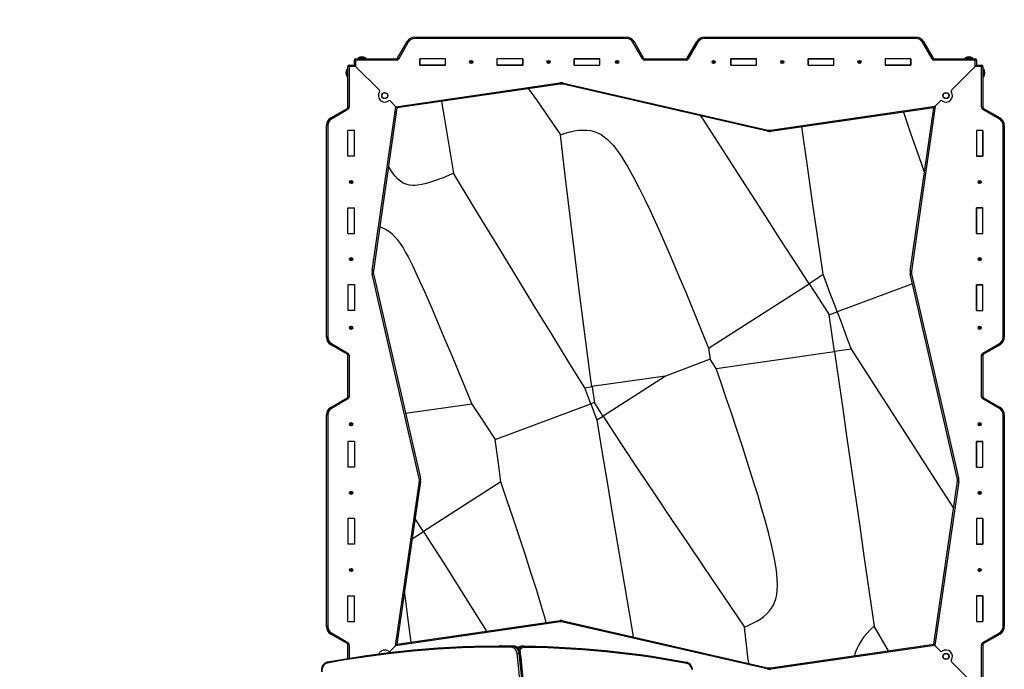
# Model space of a CAD drawing. Units: millimetres. Extents: x -2789 to 3018, y -3297 to 3635.
# Drawn here: x -1329 to 966, y 661 to 2176 of the extents above; entities that cross this region are included whole.
import ezdxf

# ---------------------------------------------------------------- set-up
doc = ezdxf.new("R2010")
doc.units = ezdxf.units.MM

msp = doc.modelspace()

# ---------------------------------------------------------------- linework, layer by layer
at = {"color": 7, "linetype": 'Continuous', "lineweight": 25}
for p, q in [((-408.124434, 2135.184478), (-408.124434, 2132.184478)), ((-408.124434, 2135.184478), (86.046528, 2135.184478)), ((86.046528, 2135.184478), (86.046528, 2132.184478)), ((266.875566, 2135.184478), (761.046528, 2135.184478)), ((266.875566, 2135.184478), (266.875566, 2132.184478)), ((761.046528, 2135.184478), (761.046528, 2132.184478)), ((-447.672928, 2086.684478), (-425.444942, 2125.184478)), ((-422.846866, 2123.684478), (-445.074851, 2085.184478)), ((-425.444942, 2125.184478), (-422.846866, 2123.684478)), ((86.046528, 2132.184478), (-408.124434, 2132.184478)), ((103.367036, 2125.184478), (100.76896, 2123.684478)), ((122.996945, 2085.184478), (100.76896, 2123.684478)), ((103.367036, 2125.184478), (125.595021, 2086.684478)), ((227.327072, 2086.684478), (249.555058, 2125.184478)), ((252.153134, 2123.684478), (229.925149, 2085.184478)), ((249.555058, 2125.184478), (252.153134, 2123.684478)), ((761.046528, 2132.184478), (266.875566, 2132.184478)), ((778.367036, 2125.184478), (775.76896, 2123.684478)), ((797.996945, 2085.184478), (775.76896, 2123.684478)), ((778.367036, 2125.184478), (800.595021, 2086.684478)), ((-560.538953, 2067.184478), (-563.538953, 2067.184478)), ((-563.538953, 1971.916529), (-563.538953, 2067.184478)), ((-560.538953, 2067.184478), (-560.538953, 2070.184478)), ((-560.538953, 2070.184478), (-548.538953, 2070.184478)), ((-545.538953, 2067.184478), (-560.538953, 2067.184478)), ((-560.538953, 2067.184478), (-560.538953, 1971.916529)), ((-548.539953, 2073.184478), (-548.539953, 2082.184478)), ((-548.538953, 2082.184478), (-548.539953, 2082.184478)), ((-548.538953, 2073.107025), (-548.539953, 2073.184478)), ((-548.539953, 2073.184478), (-548.538953, 2073.184478)), ((-548.538953, 2070.184478), (-548.538953, 2082.184478)), ((-548.538953, 2082.184478), (-545.538953, 2082.184478)), ((-545.538953, 2067.184478), (-548.538953, 2070.184478)), ((-548.538953, 2070.184478), (-545.538953, 2067.184478)), ((-545.539953, 2085.184478), (-545.538953, 2085.184478)), ((-545.538953, 2085.184478), (-545.538953, 2082.184478)), ((-545.538953, 2085.184478), (-450.271004, 2085.184478)), ((-545.538953, 2082.184478), (-545.538953, 2067.184478)), ((-450.271004, 2082.184478), (-545.538953, 2082.184478)), ((-545.538953, 2067.184478), (-490.178069, 2011.823595)), ((-539.593242, 2087.169472), (-522.486664, 2087.169472)), ((-450.271004, 2085.184478), (-450.271004, 2082.184478)), ((-447.672928, 2086.684478), (-445.074851, 2085.184478)), ((-396.039953, 2085.184478), (-396.039953, 2070.184478)), ((-336.039953, 2085.184478), (-396.039953, 2085.184478)), ((-396.039953, 2070.184478), (-336.039953, 2070.184478)), ((-396.038953, 2070.184478), (-396.038953, 2085.184478)), ((-336.038953, 2085.184478), (-396.038953, 2085.184478)), ((-336.038953, 2070.184478), (-396.038953, 2070.184478)), ((-336.039953, 2070.184478), (-336.039953, 2085.184478)), ((-336.038953, 2070.184478), (-336.038953, 2085.184478)), ((-216.039953, 2085.184478), (-216.039953, 2070.184478)), ((-156.039953, 2085.184478), (-216.039953, 2085.184478)), ((-216.039953, 2070.184478), (-156.039953, 2070.184478)), ((-156.038953, 2085.184478), (-216.038953, 2085.184478)), ((-216.038953, 2085.184478), (-216.038953, 2070.184478)), ((-156.038953, 2070.184478), (-216.038953, 2070.184478)), ((-156.039953, 2070.184478), (-156.039953, 2085.184478)), ((-156.038953, 2085.184478), (-156.038953, 2070.184478)), ((-36.039953, 2085.184478), (-36.039953, 2070.184478)), ((23.960047, 2085.184478), (-36.039953, 2085.184478)), ((-36.039953, 2070.184478), (23.960047, 2070.184478)), ((-36.038953, 2085.184478), (23.961047, 2085.184478)), ((-36.038953, 2070.184478), (-36.038953, 2085.184478)), ((-36.038953, 2070.184478), (23.961047, 2070.184478)), ((23.960047, 2070.184478), (23.960047, 2085.184478)), ((23.961047, 2070.184478), (23.961047, 2085.184478)), ((125.595021, 2086.684478), (122.996945, 2085.184478)), ((128.193098, 2085.184478), (224.728996, 2085.184478)), ((128.193098, 2085.184478), (128.193098, 2082.184478)), ((224.728996, 2082.184478), (128.193098, 2082.184478)), ((224.728996, 2085.184478), (224.728996, 2082.184478)), ((227.327072, 2086.684478), (229.925149, 2085.184478)), ((328.960047, 2085.184478), (328.960047, 2070.184478)), ((388.960047, 2085.184478), (328.960047, 2085.184478)), ((328.960047, 2070.184478), (388.960047, 2070.184478)), ((328.961047, 2085.184478), (388.961047, 2085.184478)), ((328.961047, 2070.184478), (328.961047, 2085.184478)), ((328.961047, 2070.184478), (388.961047, 2070.184478)), ((388.960047, 2070.184478), (388.960047, 2085.184478)), ((388.961047, 2070.184478), (388.961047, 2085.184478)), ((508.960047, 2085.184478), (508.960047, 2070.184478)), ((568.960047, 2085.184478), (508.960047, 2085.184478)), ((508.960047, 2070.184478), (568.960047, 2070.184478)), ((508.961047, 2085.184478), (568.961047, 2085.184478)), ((508.961047, 2070.184478), (508.961047, 2085.184478)), ((508.961047, 2070.184478), (568.961047, 2070.184478)), ((568.960047, 2070.184478), (568.960047, 2085.184478)), ((568.961047, 2070.184478), (568.961047, 2085.184478)), ((688.960047, 2085.184478), (688.960047, 2070.184478)), ((748.960047, 2085.184478), (688.960047, 2085.184478)), ((688.960047, 2070.184478), (748.960047, 2070.184478)), ((748.961047, 2085.184478), (688.961047, 2085.184478)), ((688.961047, 2085.184478), (688.961047, 2070.184478)), ((748.961047, 2070.184478), (688.961047, 2070.184478)), ((748.960047, 2070.184478), (748.960047, 2085.184478)), ((748.961047, 2085.184478), (748.961047, 2070.184478)), ((800.595021, 2086.684478), (797.996945, 2085.184478)), ((803.193098, 2085.184478), (803.193098, 2082.184478)), ((803.193098, 2085.184478), (898.461047, 2085.184478)), ((898.461047, 2082.184478), (803.193098, 2082.184478)), ((898.461047, 2067.184478), (843.100163, 2011.823595)), ((875.406758, 2087.169472), (892.513336, 2087.169472)), ((898.461047, 2085.184478), (898.461047, 2082.184478)), ((898.461047, 2067.184478), (898.461047, 2082.184478)), ((901.461047, 2082.184478), (898.461047, 2082.184478)), ((898.461047, 2067.184478), (901.461047, 2070.184478)), ((901.461047, 2070.184478), (898.461047, 2067.184478)), ((913.461047, 2067.184478), (898.461047, 2067.184478)), ((901.461047, 2082.184478), (901.461047, 2070.184478)), ((901.461047, 2070.184478), (913.461047, 2070.184478)), ((904.382594, 2070.184478), (904.460047, 2070.185478)), ((904.460047, 2070.185478), (913.460047, 2070.185478)), ((904.460047, 2070.185478), (904.460047, 2070.184478)), ((913.460047, 2070.184478), (913.460047, 2070.185478)), ((913.461047, 2067.184478), (913.461047, 2070.184478)), ((913.461047, 1971.916529), (913.461047, 2067.184478)), ((913.461047, 2067.184478), (916.461047, 2067.184478)), ((916.461047, 2067.184478), (916.461047, 1971.916529)), ((-565.523947, 2044.131189), (-565.523947, 2061.237767)), ((918.44504, 2061.238767), (918.44504, 2044.132189)), ((-451.791613, 1973.437139), (-69.342875, 2028.826266)), ((-68.912879, 2025.857242), (-449.143792, 1970.789317)), ((-68.912879, 2025.857242), (-69.342875, 2028.826266)), ((-61.561682, 2025.554486), (-60.888999, 2028.478096)), ((414.480442, 1916.023666), (-61.561682, 2025.554486)), ((-60.888999, 2028.478096), (415.153125, 1918.947276)), ((-465.078269, 1986.723794), (-451.791613, 1973.437139)), ((421.401643, 1918.689933), (805.61055, 1974.333982)), ((805.61055, 1974.333982), (749.966501, 1590.125074)), ((802.065886, 1970.789317), (805.61055, 1974.333982)), ((805.61055, 1974.333982), (802.065886, 1970.789317)), ((818.000362, 1986.723794), (805.61055, 1974.333982)), ((-603.538953, 1947.090468), (-565.038953, 1969.318453)), ((-563.538953, 1966.720377), (-602.038953, 1944.492391)), ((-563.538953, 1966.720377), (-565.038953, 1969.318453)), ((-560.538953, 1971.916529), (-563.538953, 1971.916529)), ((-507.180741, 1590.988401), (-451.791613, 1973.437139)), ((-449.143792, 1970.789317), (-504.211717, 1590.558404)), ((-449.143792, 1970.789317), (-451.791613, 1973.437139)), ((-451.791613, 1973.437139), (-449.143792, 1970.789317)), ((802.065886, 1970.789317), (421.831639, 1915.720909)), ((746.997478, 1590.555071), (802.065886, 1970.789317)), ((913.461047, 1971.916529), (916.461047, 1971.916529)), ((916.461047, 1966.720377), (917.961047, 1969.318453)), ((954.961047, 1944.492391), (916.461047, 1966.720377)), ((917.961047, 1969.318453), (956.461047, 1947.090468)), ((-613.538953, 1435.598997), (-613.538953, 1929.76996)), ((-610.538953, 1929.76996), (-613.538953, 1929.76996)), ((-610.538953, 1929.76996), (-610.538953, 1435.598997)), ((-602.038953, 1944.492391), (-603.538953, 1947.090468)), ((954.961047, 1944.492391), (956.461047, 1947.090468)), ((963.461047, 1435.598997), (963.461047, 1929.76996)), ((963.461047, 1929.76996), (966.461047, 1929.76996)), ((966.461047, 1929.76996), (966.461047, 1435.598997)), ((-548.538953, 1917.684478), (-563.538953, 1917.684478)), ((-563.538953, 1857.684478), (-563.538953, 1917.684478)), ((-548.538953, 1857.684478), (-548.538953, 1917.684478)), ((414.480442, 1916.023666), (415.153125, 1918.947276)), ((421.831639, 1915.720909), (421.401643, 1918.689933)), ((916.460047, 1917.685478), (901.460047, 1917.685478)), ((901.460047, 1917.685478), (901.460047, 1857.685478)), ((916.461047, 1917.684478), (901.461047, 1917.684478)), ((901.461047, 1917.684478), (901.461047, 1857.684478)), ((916.460047, 1857.685478), (916.460047, 1917.685478)), ((916.461047, 1917.684478), (916.461047, 1857.684478)), ((-548.538953, 1857.684478), (-563.538953, 1857.684478)), ((901.460047, 1857.685478), (916.460047, 1857.685478)), ((916.461047, 1857.684478), (901.461047, 1857.684478)), ((916.460047, 1857.684478), (916.460047, 1857.685478)), ((-563.538953, 1677.684478), (-563.538953, 1737.684478)), ((-563.538953, 1737.684478), (-548.538953, 1737.684478)), ((-548.538953, 1677.684478), (-548.538953, 1737.684478)), ((916.460047, 1737.685478), (901.460047, 1737.685478)), ((901.460047, 1737.685478), (901.460047, 1677.685478)), ((901.461047, 1677.684478), (901.461047, 1737.684478)), ((901.461047, 1737.684478), (916.461047, 1737.684478)), ((916.460047, 1677.685478), (916.460047, 1737.685478)), ((916.461047, 1677.684478), (916.461047, 1737.684478)), ((-563.538953, 1677.684478), (-548.538953, 1677.684478)), ((901.460047, 1677.685478), (916.460047, 1677.685478)), ((901.461047, 1677.684478), (916.461047, 1677.684478)), ((916.460047, 1677.684478), (916.460047, 1677.685478)), ((-504.211717, 1590.558404), (-507.180741, 1590.988401)), ((746.997478, 1590.555071), (749.966501, 1590.125074)), ((747.300234, 1583.203874), (750.223845, 1583.876557)), ((750.223845, 1583.876557), (859.754664, 1107.834433)), ((-503.90896, 1583.207207), (-506.832571, 1582.534524)), ((-397.301751, 1106.4924), (-506.832571, 1582.534524)), ((-503.90896, 1583.207207), (-394.378141, 1107.165083)), ((544.339679, 1581.812609), (511.354893, 1560.596082)), ((856.831054, 1107.16175), (747.300234, 1583.203874)), ((-548.538953, 1557.684478), (-563.538953, 1557.684478)), ((-563.538953, 1557.684478), (-563.538953, 1497.684478)), ((-548.538953, 1557.684478), (-548.538953, 1497.684478)), ((276.989377, 1409.847116), (511.354893, 1560.596082)), ((752.510105, 1560.56077), (577.007821, 1494.943154)), ((916.460047, 1557.685478), (901.460047, 1557.685478)), ((901.460047, 1557.685478), (901.460047, 1497.685478)), ((901.461047, 1497.684478), (901.461047, 1557.684478)), ((901.461047, 1557.684478), (916.461047, 1557.684478)), ((916.460047, 1497.685478), (916.460047, 1557.685478)), ((916.461047, 1497.684478), (916.461047, 1557.684478)), ((-548.538953, 1497.684478), (-563.538953, 1497.684478)), ((558.043191, 1487.85257), (577.007821, 1494.943154)), ((901.460047, 1497.685478), (916.460047, 1497.685478)), ((901.461047, 1497.684478), (916.461047, 1497.684478)), ((916.460047, 1497.684478), (916.460047, 1497.685478)), ((-610.538953, 1435.598997), (-613.538953, 1435.598997)), ((963.461047, 1435.598997), (966.461047, 1435.598997)), ((-602.038953, 1420.876565), (-603.538953, 1418.278489)), ((-565.038953, 1396.050504), (-603.538953, 1418.278489)), ((-602.038953, 1420.876565), (-563.538953, 1398.64858)), ((276.989377, 1409.847116), (280.823312, 1384.204304)), ((294.753003, 1362.336141), (570.531123, 1402.322065)), ((609.344352, 1407.949715), (570.531123, 1402.322065)), ((916.461047, 1398.64858), (954.961047, 1420.876565)), ((956.461047, 1418.278489), (917.961047, 1396.050504)), ((954.961047, 1420.876565), (956.461047, 1418.278489)), ((-563.538953, 1398.64858), (-565.038953, 1396.050504)), ((-560.538953, 1393.452428), (-563.538953, 1393.452428)), ((-563.538953, 1296.916529), (-563.538953, 1393.452428)), ((-560.538953, 1393.452428), (-560.538953, 1296.916529)), ((280.823312, 1384.204304), (176.460047, 1345.184478)), ((294.753003, 1362.336141), (280.823312, 1384.204304)), ((913.461047, 1296.916529), (913.461047, 1393.452428)), ((913.461047, 1393.452428), (916.461047, 1393.452428)), ((916.461047, 1398.64858), (917.961047, 1396.050504)), ((916.461047, 1393.452428), (916.461047, 1296.916529)), ((176.460047, 1345.184478), (5.397409, 1320.381576)), ((176.460047, 1345.184478), (31.085267, 1251.676278)), ((-11.114539, 1317.987458), (5.397409, 1320.381576)), ((-603.538953, 1272.090468), (-565.038953, 1294.318453)), ((-563.538953, 1291.720377), (-602.038953, 1269.492391)), ((-563.538953, 1291.720377), (-565.038953, 1294.318453)), ((-560.538953, 1296.916529), (-563.538953, 1296.916529)), ((913.461047, 1296.916529), (916.461047, 1296.916529)), ((916.461047, 1291.720377), (917.961047, 1294.318453)), ((954.961047, 1269.492391), (916.461047, 1291.720377)), ((917.961047, 1294.318453), (956.461047, 1272.090468)), ((-602.038953, 1269.492391), (-603.538953, 1272.090468)), ((-274.957726, 1279.732016), (-428.946244, 1257.404744)), ((-220.138699, 1196.902283), (2.585934, 1280.175611)), ((10.865753, 1283.271309), (2.585934, 1280.175611)), ((954.961047, 1269.492391), (956.461047, 1272.090468)), ((-610.538953, 1254.76996), (-613.538953, 1254.76996)), ((-613.538953, 760.598997), (-613.538953, 1254.76996)), ((-610.538953, 1254.76996), (-610.538953, 760.598997)), ((17.052859, 1242.650329), (31.085267, 1251.676278)), ((963.461047, 760.598997), (963.461047, 1254.76996)), ((963.461047, 1254.76996), (966.461047, 1254.76996)), ((966.461047, 1254.76996), (966.461047, 760.598997)), ((-548.538953, 1192.684478), (-563.538953, 1192.684478)), ((-563.538953, 1192.684478), (-563.538953, 1132.684478)), ((-548.538953, 1192.684478), (-548.538953, 1132.684478)), ((916.460047, 1192.685478), (901.460047, 1192.685478)), ((901.460047, 1192.685478), (901.460047, 1132.685478)), ((901.461047, 1132.684478), (901.461047, 1192.684478)), ((901.461047, 1192.684478), (916.461047, 1192.684478)), ((916.460047, 1132.685478), (916.460047, 1192.685478)), ((916.461047, 1132.684478), (916.461047, 1192.684478)), ((-548.538953, 1132.684478), (-563.538953, 1132.684478)), ((901.460047, 1132.685478), (916.460047, 1132.685478)), ((901.461047, 1132.684478), (916.461047, 1132.684478)), ((916.460047, 1132.684478), (916.460047, 1132.685478)), ((-394.378141, 1107.165083), (-397.301751, 1106.4924)), ((856.831054, 1107.16175), (859.754664, 1107.834433)), ((-452.688456, 716.034975), (-397.044408, 1100.243883)), ((-394.075384, 1099.813886), (-449.143792, 719.57964)), ((-394.075384, 1099.813886), (-397.044408, 1100.243883)), ((-207.16995, 1098.425373), (-387.424887, 982.481501)), ((802.065886, 719.57964), (857.133811, 1099.810553)), ((860.102835, 1099.380556), (804.713707, 716.931818)), ((857.133811, 1099.810553), (860.102835, 1099.380556)), ((-548.538953, 1012.684478), (-563.538953, 1012.684478)), ((-563.538953, 1012.684478), (-563.538953, 952.684478)), ((-548.538953, 1012.684478), (-548.538953, 952.684478)), ((916.460047, 1012.685478), (901.460047, 1012.685478)), ((901.460047, 1012.685478), (901.460047, 952.685478)), ((916.461047, 1012.684478), (901.461047, 1012.684478)), ((901.461047, 1012.684478), (901.461047, 952.684478)), ((916.460047, 952.685478), (916.460047, 1012.685478)), ((916.461047, 1012.684478), (916.461047, 952.684478)), ((-413.497143, 965.711263), (-387.424887, 982.481501)), ((-548.538953, 952.684478), (-563.538953, 952.684478)), ((901.460047, 952.685478), (916.460047, 952.685478)), ((916.461047, 952.684478), (901.461047, 952.684478)), ((916.460047, 952.684478), (916.460047, 952.685478)), ((-563.538953, 772.684478), (-563.538953, 832.684478)), ((-563.538953, 832.684478), (-548.538953, 832.684478)), ((-548.538953, 772.684478), (-548.538953, 832.684478)), ((916.460047, 832.685478), (901.460047, 832.685478)), ((901.460047, 832.685478), (901.460047, 772.685478)), ((901.461047, 832.684478), (916.461047, 832.684478)), ((901.461047, 832.684478), (901.461047, 772.684478)), ((916.460047, 772.685478), (916.460047, 832.685478)), ((916.461047, 832.684478), (916.461047, 772.684478)), ((-610.538953, 760.598997), (-613.538953, 760.598997)), ((-563.538953, 772.684478), (-548.538953, 772.684478)), ((-68.479549, 771.679024), (-452.688456, 716.034975)), ((-449.143792, 719.57964), (-68.909546, 774.648048)), ((-68.909546, 774.648048), (-68.479549, 771.679024)), ((-61.558348, 774.345291), (-62.231031, 771.42168)), ((413.811093, 661.890861), (-62.231031, 771.42168)), ((-61.558348, 774.345291), (414.483776, 664.814471)), ((696.608865, 704.306554), (663.16636, 761.75393)), ((901.460047, 772.685478), (916.460047, 772.685478)), ((901.461047, 772.684478), (916.461047, 772.684478)), ((916.460047, 772.684478), (916.460047, 772.685478)), ((963.461047, 760.598997), (966.461047, 760.598997)), ((-602.038953, 745.876565), (-603.538953, 743.278489)), ((-565.038953, 721.050504), (-603.538953, 743.278489)), ((-602.038953, 745.876565), (-563.538953, 723.64858)), ((916.461047, 723.64858), (954.961047, 745.876565)), ((956.461047, 743.278489), (917.961047, 721.050504)), ((954.961047, 745.876565), (956.461047, 743.278489)), ((-563.538953, 723.64858), (-565.038953, 721.050504)), ((-563.538953, 686.633127), (-563.538953, 718.452428)), ((-560.538953, 718.452428), (-563.538953, 718.452428)), ((-560.538953, 718.452428), (-560.538953, 687.125801)), ((-465.078269, 703.645163), (-452.688456, 716.034975)), ((-452.688456, 716.034975), (-449.143792, 719.57964)), ((-449.143792, 719.57964), (-452.688456, 716.034975)), ((-206.939191, 715.62597), (-210.38065, 715.62597)), ((-180.909196, 715.424964), (-177.467737, 715.424964)), ((-153.463679, 715.120698), (-156.905138, 715.120698)), ((421.834973, 664.511714), (802.065886, 719.57964)), ((804.713707, 716.931818), (422.264969, 661.54269)), ((804.713707, 716.931818), (802.065886, 719.57964)), ((802.065886, 719.57964), (804.713707, 716.931818)), ((818.000362, 703.645163), (804.713707, 716.931818)), ((913.461047, 623.184478), (913.461047, 718.452428)), ((913.461047, 718.452428), (916.461047, 718.452428)), ((916.461047, 723.64858), (917.961047, 721.050504)), ((916.461047, 718.452428), (916.461047, 623.184478)), ((-161.411165, 698.066732), (-164.852623, 698.066732)), ((-610.813922, 678.302935), (-610.992979, 678.286461)), ((225.681032, 677.459351), (225.4978, 677.476613)), ((898.461047, 623.184478), (843.100163, 678.545362)), ((414.483776, 664.814471), (413.811093, 661.890861)), ((421.834973, 664.511714), (422.264969, 661.54269))]:
    msp.add_line(p, q, dxfattribs=at)
at = {"color": 7, "linetype": 'Continuous', "lineweight": 25, "flags": 128}
for points in [[(-142.301995, 2015.228474), (-124.301935, 1989.395098), (-68.374132, 1908.14256)], [(-345.666958, 1985.775617), (-338.54821, 1944.127291), (-317.465996, 1817.989127)], [(511.354893, 1560.596082), (511.286379, 1560.702598), (507.773101, 1566.160257), (475.282462, 1616.584877), (442.791648, 1666.999375), (410.311633, 1717.398042), (377.853389, 1767.775171), (345.427888, 1818.125055), (304.841829, 1881.176806), (264.290089, 1944.198141), (259.471918, 1951.68902)], [(731.853333, 1960.620603), (748.925757, 1909.554648), (767.213364, 1857.009408), (779.877507, 1821.316036), (780.262637, 1820.243075)], [(-68.374132, 1908.14256), (-57.20511, 1911.709601), (-45.867865, 1914.745023), (-35.886168, 1916.856064), (-25.735026, 1918.341062), (-15.447374, 1919.021831), (-6.880095, 1918.826166), (1.715589, 1917.79525), (10.182307, 1915.803713), (18.47494, 1912.678331), (26.403213, 1908.498718), (33.816648, 1903.451129), (41.458685, 1897.039053), (48.576538, 1889.997824), (55.229111, 1882.490065), (61.47531, 1874.678399), (70.982427, 1861.567652), (79.859281, 1848.029252), (88.217765, 1834.165276), (96.169772, 1820.077799), (103.827193, 1805.868898), (116.326064, 1781.613685), (128.32962, 1757.141554), (139.968242, 1732.521196), (164.04723, 1679.633098), (187.355992, 1626.379609), (210.173576, 1572.820502), (223.805128, 1540.46278), (237.374485, 1507.999329), (250.809646, 1475.417401), (264.03861, 1442.704246), (276.989377, 1409.847116)], [(5.397409, 1320.381576), (5.376778, 1320.52387), (3.070741, 1336.542792), (-6.785278, 1407.904235), (-16.092419, 1479.327898), (-25.041033, 1550.77166), (-33.821473, 1622.193401), (-45.457931, 1717.537495), (-56.972267, 1812.84803), (-68.374132, 1908.14256)], [(544.339679, 1581.812609), (541.835803, 1598.998401), (530.390897, 1677.616555), (518.9683, 1756.182959), (507.567553, 1834.696588), (494.298817, 1926.216155)], [(-317.465996, 1817.989127), (-322.067464, 1815.924651), (-341.552247, 1807.660491), (-361.414645, 1800.212122), (-371.213706, 1796.966153), (-381.181451, 1794.086085), (-391.319682, 1791.771056), (-401.630199, 1790.220203), (-407.778001, 1789.777651), (-413.969374, 1789.821656), (-420.128992, 1790.469142), (-425.179832, 1791.560366), (-430.110957, 1793.193057), (-434.81995, 1795.365436), (-441.348956, 1799.577744), (-447.250238, 1804.661792), (-453.296186, 1811.104851), (-458.791853, 1818.049466), (-463.833924, 1825.367188), (-468.519084, 1832.929568), (-468.991068, 1833.748601)], [(-11.114539, 1317.987458), (-49.984548, 1380.202706), (-88.500848, 1442.608648), (-126.794768, 1505.113144), (-164.997635, 1567.624054), (-215.934714, 1651.04154), (-266.756017, 1734.487705), (-317.465996, 1817.989127)], [(-489.308074, 1693.464508), (-484.453192, 1691.791468), (-476.128632, 1687.91259), (-468.32205, 1683.107356), (-461.15454, 1677.391149), (-454.598193, 1670.931485), (-448.641362, 1663.93579), (-441.566778, 1654.21839), (-435.11401, 1644.065567), (-429.128662, 1633.621276), (-423.456336, 1623.029467), (-412.486467, 1601.234092), (-402.070402, 1579.20673), (-385.264639, 1542.145196), (-368.978737, 1504.926535), (-353.041582, 1467.598904), (-337.282063, 1430.210461), (-321.592179, 1392.749859), (-305.981249, 1355.189946), (-290.439642, 1317.52068), (-274.957726, 1279.732016)], [(577.007821, 1494.943154), (576.974941, 1495.031089), (574.420761, 1501.832516), (566.891124, 1521.833819), (559.368785, 1541.824831), (551.847583, 1561.829355), (544.339679, 1581.812609)], [(511.354893, 1560.596082), (511.423406, 1560.489565), (534.734357, 1524.171739), (558.043191, 1487.85257)], [(577.007821, 1494.943154), (577.040696, 1494.855219), (585.125544, 1473.125817), (593.185066, 1451.399579), (601.266916, 1429.660296), (609.344352, 1407.949715)], [(570.531123, 1402.322065), (570.512949, 1402.447403), (564.279309, 1445.150174), (558.043191, 1487.85257)], [(570.531123, 1402.322065), (570.549296, 1402.196727), (571.478338, 1395.772862), (580.627646, 1332.32015), (589.770196, 1268.876866), (598.910675, 1205.456027), (608.053771, 1142.070649), (617.204171, 1078.733749), (628.679721, 999.428531), (640.16257, 920.172268), (651.656767, 840.95179), (663.16636, 761.75393)], [(609.344352, 1407.949715), (645.875417, 1351.077448), (682.39477, 1294.243373), (718.901693, 1237.447934), (755.395465, 1180.691574), (804.07466, 1105.012025), (848.001953, 1036.757249)], [(361.01508, 759.688947), (370.735099, 763.835527), (380.292022, 768.394164), (389.613669, 773.455915), (398.627862, 779.111834), (406.024295, 784.518121), (413.007718, 790.570479), (419.382099, 797.330847), (423.952622, 803.368917), (427.907922, 809.916596), (431.13209, 816.87605), (434.028971, 825.828292), (435.938047, 835.113065), (437.026791, 844.525661), (437.543929, 857.608638), (437.160002, 870.708996), (436.031239, 883.795191), (434.31387, 896.835679), (432.164126, 909.798914), (429.738238, 922.653354), (423.57211, 951.584156), (416.593286, 980.28733), (408.960346, 1008.801161), (400.831873, 1037.163934), (392.366447, 1065.413935), (383.722651, 1093.589449), (370.463167, 1135.970013), (356.872765, 1178.303261), (342.999188, 1220.61977), (328.890181, 1262.950117), (317.737252, 1296.103831), (306.409178, 1329.25925), (294.753003, 1362.336141)], [(2.585934, 1280.175611), (2.548611, 1280.275443), (-4.37834, 1299.095811), (-11.114539, 1317.987458)], [(5.397409, 1320.381576), (5.418042, 1320.239283), (7.126307, 1308.519273), (10.865753, 1283.271309)], [(-274.957726, 1279.732016), (-249.93135, 1241.979063), (-224.939945, 1204.181868), (-220.138699, 1196.902283)], [(2.585934, 1280.175611), (2.623262, 1280.075782), (5.665254, 1271.994739), (17.052859, 1242.650329)], [(31.085267, 1251.676278), (31.007486, 1251.797204), (26.773526, 1258.386876), (10.865753, 1283.271309)], [(17.052859, 1242.650329), (28.534166, 1170.194866), (40.407528, 1097.827537), (52.513379, 1025.531723), (64.692155, 953.290804), (80.976248, 856.917098), (97.366534, 760.597703), (101.440005, 736.841586)], [(31.085267, 1251.676278), (31.16305, 1251.555353), (36.763001, 1242.861772), (74.381037, 1185.064336), (112.400839, 1127.542343), (150.720669, 1070.239086), (189.23879, 1013.09786), (227.853465, 956.061958), (266.462957, 899.074673), (313.7103, 829.350221), (361.01508, 759.688947)], [(-207.16995, 1098.425373), (-213.618638, 1147.657751), (-220.138699, 1196.902283)], [(-101.141344, 769.979994), (-105.452422, 785.114884), (-110.479764, 802.13284), (-123.523375, 844.800663), (-137.023299, 887.251323), (-150.716581, 929.489258), (-164.591197, 971.692746), (-178.633837, 1013.89467), (-192.831191, 1056.127918), (-207.16995, 1098.425373)], [(-387.424887, 982.481501), (-387.505393, 982.60666), (-390.613854, 987.435366), (-406.755456, 1012.261007)], [(-387.424887, 982.481501), (-387.344383, 982.356341), (-378.661375, 968.82721), (-341.830698, 910.906974), (-305.265199, 852.830847), (-268.8022, 794.716661), (-240.622431, 749.779285)], [(-431.86885, 838.859001), (-424.553599, 782.584916), (-417.108127, 724.219288)], [(370.619531, 674.907037), (368.97899, 689.957892), (361.01508, 759.688947)], [(663.16636, 761.75393), (654.777477, 753.84437), (646.777579, 745.459746), (639.295557, 736.545662), (632.787359, 727.4779), (626.999315, 717.795855), (622.088833, 707.590477), (618.213315, 696.95272), (617.175564, 692.802421)], [(-182.657384, 712.425152), (-211.393953, 712.625854), (-240.130606, 712.443987), (-268.863926, 711.879571), (-297.590495, 710.932673), (-326.306898, 709.603407), (-355.00972, 707.89193), (-383.695546, 705.798445), (-412.360965, 703.323203), (-441.002569, 700.466496), (-469.616951, 697.228665), (-498.200709, 693.610095), (-526.750442, 689.611217), (-555.262757, 685.232505), (-583.734262, 680.47448), (-612.16157, 675.337709)], [(-610.813922, 678.302935), (-582.360103, 683.444497), (-553.862047, 688.206958), (-525.323143, 692.589754), (-496.746785, 696.592362), (-468.136371, 700.214306), (-439.495304, 703.455157), (-410.82699, 706.314527), (-382.134838, 708.792078), (-353.422261, 710.887515), (-324.692673, 712.600588), (-295.94949, 713.931094), (-267.196131, 714.878875), (-238.436016, 715.443817), (-209.672564, 715.625854), (-180.909196, 715.424964)], [(-177.467737, 715.424964), (-206.231105, 715.625854), (-206.939191, 715.62597)], [(-180.909196, 715.424964), (-181.245421, 715.367324), (-181.569781, 715.196617), (-181.869809, 714.919405), (-182.133978, 714.54634), (-182.352133, 714.091758), (-182.515893, 713.57313), (-182.618963, 713.010386), (-182.657384, 712.425152)], [(-169.009297, 697.670654), (-169.472829, 700.303549), (-170.271127, 702.814049), (-171.384158, 705.139155), (-172.783991, 707.220517), (-174.435497, 709.005907), (-176.297233, 710.450519), (-178.322479, 711.518102), (-180.460413, 712.181865), (-182.657384, 712.425152)], [(-180.909196, 715.424964), (-178.580928, 715.189844), (-176.303728, 714.552836), (-174.123901, 713.526892), (-172.085773, 712.132877), (-170.23079, 710.399136), (-168.596672, 708.360924), (-167.216648, 706.059688), (-166.11878, 703.542224), (-165.325394, 700.859723), (-164.852623, 698.066732)], [(-161.411165, 698.066732), (-161.883936, 700.859723), (-162.677322, 703.542224), (-163.775189, 706.059688), (-165.155213, 708.360924), (-166.789331, 710.399136), (-168.644315, 712.132877), (-170.682442, 713.526892), (-172.862269, 714.552836), (-175.13947, 715.189844), (-177.467737, 715.424964)], [(-160.864807, 697.996037), (-161.056044, 699.370896), (-161.608649, 701.818007), (-162.42007, 704.168014), (-163.478937, 706.3812), (-164.769964, 708.420753), (-166.273359, 710.251776), (-167.964587, 711.84223), (-169.814479, 713.164206), (-171.789954, 714.19531), (-173.855446, 714.919722), (-175.97473, 715.328475), (-177.454276, 715.424873)], [(-151.652739, 712.120341), (-151.682697, 712.7056), (-151.77763, 713.268367), (-151.93389, 713.787017), (-152.145473, 714.241617), (-152.404246, 714.614697), (-152.700267, 714.891921), (-153.022158, 715.062635), (-153.357549, 715.120278)], [(-153.357549, 715.120278), (-126.183701, 714.728276), (-99.014829, 713.982132), (-71.854031, 712.881931), (-44.704403, 711.427798), (-17.569039, 709.619898), (9.548967, 707.458439), (36.646525, 704.943666), (63.720545, 702.075865), (90.767943, 698.855365), (117.785634, 695.282532), (144.770539, 691.357772), (171.719582, 687.081535), (198.629691, 682.454306), (225.4978, 677.476613)], [(226.836845, 674.513019), (199.994676, 679.485906), (173.110546, 684.108667), (146.187521, 688.380777), (119.228669, 692.301747), (92.237062, 695.871131), (65.215777, 699.088522), (38.167895, 701.953553), (11.096499, 704.465899), (-15.995326, 706.625271), (-43.104492, 708.431425), (-70.227909, 709.884155), (-97.362484, 710.983294), (-124.505126, 711.728718), (-151.652739, 712.120341)], [(-142.305572, 225.277043), (-142.612254, 261.723867), (-143.210641, 298.165293), (-144.100678, 334.597842), (-145.282279, 371.018034), (-146.755332, 407.422394), (-148.519696, 443.807444), (-150.575202, 480.169712), (-152.921654, 516.505725), (-155.558829, 552.812014), (-158.486474, 589.085113), (-161.70431, 625.321559), (-165.212029, 661.517891), (-169.009297, 697.670654)], [(-164.852623, 698.066732), (-161.052301, 661.884894), (-157.541761, 625.659451), (-154.321337, 589.393862), (-151.391338, 553.091591), (-148.752043, 516.756102), (-146.403703, 480.390866), (-144.346544, 443.999355), (-142.580761, 407.585042), (-141.106524, 371.151404), (-139.923972, 334.701921), (-139.033219, 298.240072), (-138.43435, 261.769338), (-138.127423, 225.293202)], [(-134.685964, 225.293202), (-134.992892, 261.769338), (-135.591761, 298.240072), (-136.482513, 334.701921), (-137.665065, 371.151404), (-139.139302, 407.585042), (-140.905085, 443.999355), (-142.962244, 480.390866), (-145.310584, 516.756102), (-147.949879, 553.091591), (-150.879879, 589.393862), (-154.100302, 625.659451), (-157.610843, 661.884894), (-161.411165, 698.066732)], [(-160.864801, 697.995982), (-160.865709, 697.999981), (-160.938095, 698.036583), (-161.122273, 698.059122), (-161.411165, 698.066732)], [(-134.143414, 225.29028), (-134.259035, 243.367772), (-134.676181, 277.705039), (-135.352084, 312.036258), (-136.286687, 346.358438), (-137.479911, 380.668674), (-138.931655, 414.964063), (-140.641796, 449.241705), (-142.610189, 483.498699), (-144.836669, 517.732146), (-147.321047, 551.93915), (-150.063112, 586.116818), (-153.062634, 620.262256), (-156.319358, 654.372577), (-159.833009, 688.444894), (-160.864807, 697.996037)], [(-610.993725, 678.286322), (-612.223254, 678.000515), (-614.255189, 677.2743), (-616.190279, 676.255958), (-618.002482, 674.959355), (-619.66455, 673.402606), (-621.150202, 671.608329), (-622.435067, 669.603861), (-623.497731, 667.420819), (-624.320517, 665.094213), (-624.889891, 662.661411), (-625.196523, 660.161229), (-625.235184, 657.633211), (-625.051966, 655.459062)], [(-612.16157, 675.337709), (-614.297022, 674.72386), (-616.327002, 673.708211), (-618.201129, 672.315967), (-619.872887, 670.581685), (-621.300785, 668.548406), (-622.449384, 666.266597), (-623.290176, 663.792889), (-623.802293, 661.188678), (-623.973025, 658.518599), (-623.798135, 655.848921)], [(-610.992979, 678.286461), (-611.142451, 678.245959), (-611.444017, 678.077221), (-611.707032, 677.803204), (-611.921388, 677.43444), (-612.078848, 676.9851), (-612.173359, 676.472452), (-612.201291, 675.916196), (-612.16157, 675.337709)], [(226.836845, 674.513019), (226.878244, 675.091188), (226.851926, 675.647138), (226.758902, 676.159504), (226.602747, 676.608597), (226.389461, 676.977158), (226.127241, 677.251023), (225.826164, 677.419669), (225.681032, 677.459351)], [(239.678484, 660.795017), (239.457627, 662.164091), (238.852228, 664.594308), (237.989873, 666.919749), (236.882808, 669.100827), (235.547202, 671.101052), (234.003791, 672.886017), (232.27807, 674.424407), (230.40008, 675.689317), (228.403536, 676.659611), (226.324289, 677.320861), (225.681602, 677.459241)], [(238.424652, 660.405158), (237.911426, 662.997179), (237.072479, 665.459334), (235.928455, 667.731038), (234.507503, 669.756394), (232.844588, 671.485566), (230.980628, 672.876007), (228.961485, 673.893504), (226.836845, 674.513019)]]:
    msp.add_lwpolyline(points, dxfattribs=at)
at = {"color": 7, "linetype": 'Continuous', "lineweight": 25}
for centre, radius in [((-276.038953, 2077.684478), 3.75), ((-276.038953, 2077.684478), 1.75), ((-96.038953, 2077.684478), 3.75), ((-96.038953, 2077.684478), 1.75), ((63.961047, 2077.684478), 3.75), ((63.961047, 2077.684478), 1.75), ((288.961047, 2077.684478), 3.75), ((288.961047, 2077.684478), 1.75), ((448.961047, 2077.684478), 3.75), ((448.961047, 2077.684478), 1.75), ((628.961047, 2077.684478), 3.75), ((628.961047, 2077.684478), 1.75), ((-477.628169, 1999.273694), 7.1), ((-477.628169, 1999.273694), 6.637921), ((830.550263, 1999.273694), 7.1), ((830.550263, 1999.273694), 6.637921), ((-556.038953, 1797.684478), 3.75), ((-556.038953, 1797.684478), 1.75), ((908.961047, 1797.684478), 3.75), ((908.961047, 1797.684478), 1.75), ((-556.038953, 1617.684478), 3.75), ((-556.038953, 1617.684478), 1.75), ((908.961047, 1617.684478), 3.75), ((908.961047, 1617.684478), 1.75), ((-556.038953, 1457.684478), 3.75), ((-556.038953, 1457.684478), 1.75), ((908.961047, 1457.684478), 3.75), ((908.961047, 1457.684478), 1.75), ((-556.038953, 1232.684478), 3.75), ((-556.038953, 1232.684478), 1.75), ((908.961047, 1232.684478), 3.75), ((908.961047, 1232.684478), 1.75), ((-556.038953, 1072.684478), 3.75), ((-556.038953, 1072.684478), 1.75), ((908.961047, 1072.684478), 3.75), ((908.961047, 1072.684478), 1.75), ((-556.038953, 892.684478), 3.85), ((908.961047, 892.684478), 3.75), ((908.961047, 892.684478), 1.75), ((830.550263, 691.095262), 7.1), ((830.550263, 691.095262), 6.637921)]:
    msp.add_circle(centre, radius, dxfattribs=at)
for centre, radius, start, end in [((-613.538953, 2135.184478), 1500, 90, 180), ((-408.124434, 2115.184478), 20, 90, 150), ((86.046528, 2115.184478), 20, 30, 90), ((266.875566, 2115.184478), 20, 90, 150), ((761.046528, 2115.184478), 20, 30, 90), ((-408.124434, 2115.184478), 17, 90, 150), ((86.046528, 2115.184478), 17, 30, 90), ((266.875566, 2115.184478), 17, 90, 150), ((761.046528, 2115.184478), 17, 30, 90), ((-531.039953, 2075.582555), 14.401923, 53.56581, 126.43419), ((883.960047, 2075.582555), 14.401923, 53.56581, 126.43419), ((-560.538953, 2067.184478), 3, 90, 180), ((-545.539953, 2082.184478), 3, 90, 180), ((-545.538953, 2082.184478), 3, 90, 180), ((-538.939953, 2086.284478), 1.1, 126.43419, 270), ((-523.139953, 2086.284478), 1.1, 270, 53.56581), ((-450.271004, 2088.184478), 3, 270, 330), ((-450.271004, 2088.184478), 6, 270, 330), ((128.193098, 2088.184478), 6, 210, 270), ((128.193098, 2088.184478), 3, 210, 270), ((224.728996, 2088.184478), 3, 270, 330), ((224.728996, 2088.184478), 6, 270, 330), ((803.193098, 2088.184478), 6, 210, 270), ((803.193098, 2088.184478), 3, 210, 270), ((876.060047, 2086.284478), 1.1, 126.43419, 270), ((891.860047, 2086.284478), 1.1, 270, 53.56581), ((898.461047, 2082.184478), 3, 0, 90), ((913.461047, 2067.184478), 3, 0, 90), ((-553.93703, 2052.684478), 14.401923, 143.56581, 216.43419), ((-564.638953, 2060.584478), 1.1, 0, 143.56581), ((-564.638953, 2044.784478), 1.1, 216.43419, 0), ((917.560047, 2060.585478), 1.1, 36.43419, 177.556715), ((917.560047, 2044.785478), 1.1, 182.443285, 323.56581), ((906.858124, 2052.685478), 14.401923, 323.56581, 36.43419), ((-66.046235, 2006.06375), 23, 77.042534, 98.240712), ((-66.046235, 2006.06375), 20, 77.042534, 98.240712), ((-477.628169, 1999.273694), 15, 144.594068, 305.405932), ((-492.29939, 2009.702274), 3, 324.594068, 45), ((830.550263, 1999.273694), 15, 234.594068, 35.405932), ((845.221484, 2009.702274), 3, 135, 215.405932), ((-467.199589, 1984.602474), 3, 45, 125.405932), ((820.121683, 1984.602474), 3, 54.594068, 135), ((-566.538953, 1971.916529), 3, 300, 0), ((-566.538953, 1971.916529), 6, 300, 0), ((919.461047, 1971.916529), 6, 180, 240), ((919.461047, 1971.916529), 3, 180, 240), ((-593.538953, 1929.76996), 20, 120, 180), ((-593.538953, 1929.76996), 17, 120, 180), ((946.461047, 1929.76996), 17, 0, 60), ((946.461047, 1929.76996), 20, 0, 60), ((418.964996, 1935.514402), 20, 257.042534, 278.240712), ((418.964996, 1935.514402), 17, 257.042534, 278.240712), ((-484.418224, 1587.69176), 23, 171.759288, 192.957466), ((-484.418224, 1587.69176), 20, 171.759288, 192.957466), ((766.79097, 1587.688427), 20, 171.759288, 192.957466), ((766.79097, 1587.688427), 17, 171.759288, 192.957466), ((-593.538953, 1435.598997), 20, 180, 240), ((-593.538953, 1435.598997), 17, 180, 240), ((946.461047, 1435.598997), 17, 300, 0), ((946.461047, 1435.598997), 20, 300, 0), ((-566.538953, 1393.452428), 3, 0, 60), ((-566.538953, 1393.452428), 6, 0, 60), ((919.461047, 1393.452428), 6, 120, 180), ((919.461047, 1393.452428), 3, 120, 180), ((-566.538953, 1296.916529), 3, 300, 0), ((-566.538953, 1296.916529), 6, 300, 0), ((919.461047, 1296.916529), 6, 180, 240), ((919.461047, 1296.916529), 3, 180, 240), ((-593.538953, 1254.76996), 20, 120, 180), ((-593.538953, 1254.76996), 17, 120, 180), ((946.461047, 1254.76996), 17, 0, 60), ((946.461047, 1254.76996), 20, 0, 60), ((-413.868876, 1102.68053), 17, 351.759288, 12.957466), ((-413.868876, 1102.68053), 20, 351.759288, 12.957466), ((837.340318, 1102.677196), 20, 351.759288, 12.957466), ((837.340318, 1102.677196), 23, 351.759288, 12.957466), ((-556.038953, 892.684478), 2.25, 154.910083, 214.910083), ((-557.669111, 893.44775), 0.45, 154.910083, 231.568325), ((-556.038953, 892.684478), 2.25, 94.910083, 154.910083), ((-557.669111, 893.44775), 0.45, 78.251841, 154.910083), ((-557.515045, 891.654356), 0.45, 138.251841, 214.910083), ((-558.438318, 892.478355), 0.7875, 318.251841, 51.568325), ((-556.038953, 892.684478), 2.25, 214.910083, 274.910083), ((-557.515045, 891.654356), 0.45, 214.910083, 291.568325), ((-557.417144, 894.659327), 0.7875, 258.251841, 351.568325), ((-557.060127, 890.503506), 0.7875, 18.251841, 111.568325), ((-556.193019, 894.477873), 0.45, 94.910083, 171.568325), ((-555.884887, 890.891084), 0.45, 198.251841, 274.910083), ((-556.038953, 892.684478), 2.25, 34.910083, 94.910083), ((-556.193019, 894.477873), 0.45, 18.251841, 94.910083), ((-556.038953, 892.684478), 2.25, 274.910083, 334.910083), ((-555.884887, 890.891084), 0.45, 274.910083, 351.568325), ((-555.017779, 894.865451), 0.7875, 198.251841, 291.568325), ((-554.660763, 890.709629), 0.7875, 78.251841, 171.568325), ((-554.562861, 893.714601), 0.45, 34.910083, 111.568325), ((-554.408795, 891.921206), 0.45, 258.251841, 334.910083), ((-553.639589, 892.890602), 0.7875, 138.251841, 231.568325), ((-554.562861, 893.714601), 0.45, 318.251841, 34.910083), ((-556.038953, 892.684478), 2.25, 334.910083, 34.910083), ((-554.408795, 891.921206), 0.45, 334.910083, 51.568325), ((-593.538953, 760.598997), 20, 180, 240), ((-593.538953, 760.598997), 17, 180, 240), ((-66.042902, 754.854555), 20, 77.042534, 98.240712), ((-66.042902, 754.854555), 17, 77.042534, 98.240712), ((946.461047, 760.598997), 17, 300, 0), ((946.461047, 760.598997), 20, 300, 0), ((-566.538953, 718.452428), 3, 0, 60), ((-566.538953, 718.452428), 6, 0, 60), ((-156.870515, 700.214516), 14.905942, 89.695138, 133.411673), ((-156.655283, 700.406609), 14.714371, 90.559654, 134.328711), ((-153.063118, 699.915054), 15.208075, 91.109326, 143.295672), ((-151.261661, 698.78752), 13.338555, 91.680118, 151.33734), ((919.461047, 718.452428), 6, 120, 180), ((919.461047, 718.452428), 3, 120, 180), ((-477.628169, 691.095262), 15, 54.594068, 155.505139), ((-467.199589, 705.766483), 3, 234.594068, 315), ((-163.980814, 666.908136), 31.170791, 91.602702, 99.283542), ((820.121683, 705.766483), 3, 225, 305.405932), ((830.550263, 691.095262), 15, 324.594068, 125.405932), ((845.221484, 680.666682), 3, 144.594068, 225), ((418.968329, 684.305207), 23, 257.042534, 278.240712), ((418.968329, 684.305207), 20, 257.042534, 278.240712)]:
    msp.add_arc(centre, radius, start, end, dxfattribs=at)

doc.saveas('drawing.dxf')
